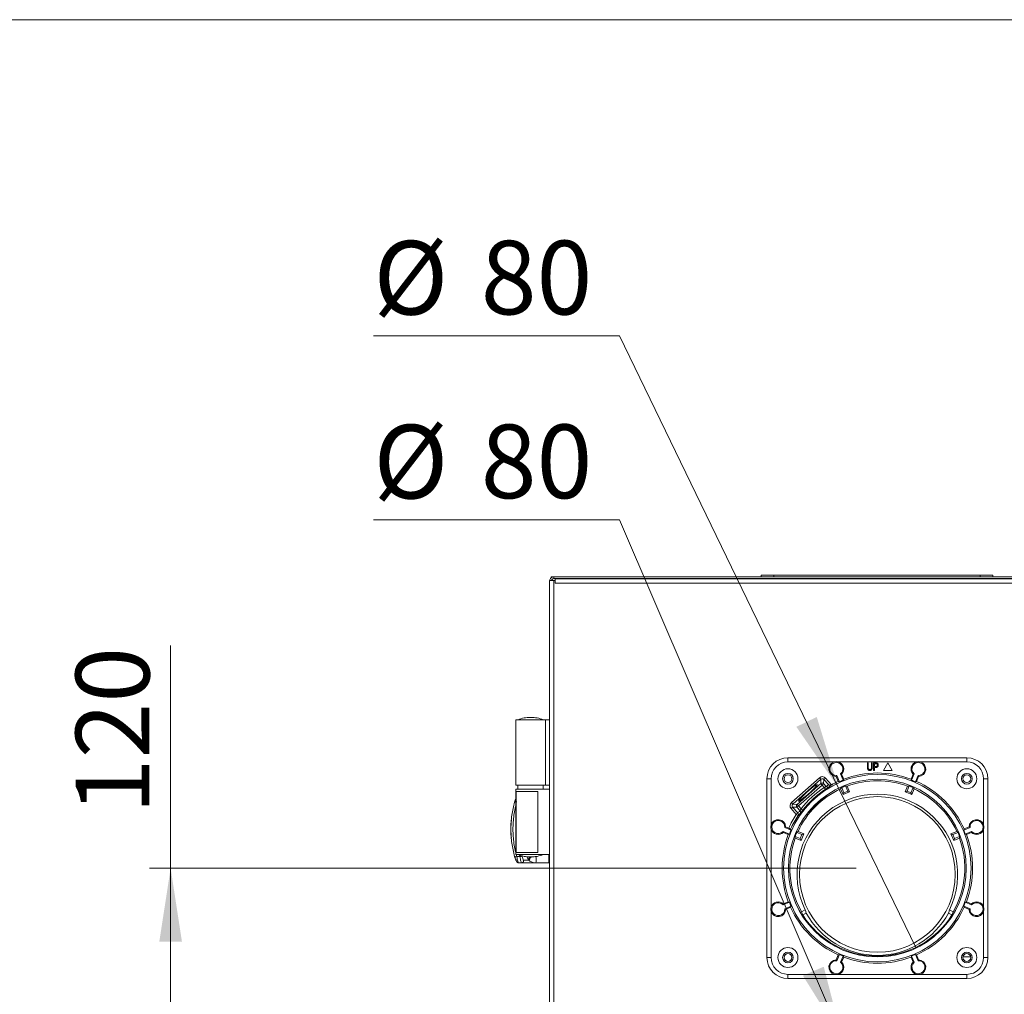
# Paper-space layout 'MensolaGirevole' of a CAD drawing. Units: millimetres. Extents: x 50 to 4128, y 55 to 2906.
# Drawn here: x 2755 to 3223, y 2442 to 2906 of the extents above; entities that cross this region are included whole.
import ezdxf

# ---------------------------------------------------------------- set-up
doc = ezdxf.new("R2010")
doc.units = ezdxf.units.MM
doc.layers.add('RED', color=1, linetype='Continuous')
doc.layers.add('SLD-DEFPOINTS', color=7, linetype='Continuous')
doc.layers.add('WHITE', color=7, linetype='Continuous', lineweight=15)
doc.styles.add('SLDTEXTSTYLE5', font='TXT', dxfattribs={"width": 0.605})
doc.dimstyles.new('SLDDIMSTYLE0', dxfattribs={"dimtxt": 35, "dimasz": 35, "dimexe": 0, "dimexo": 0.0625, "dimgap": 8.75, "dimtad": 1, "dimlfac": 0.833333, "dimrnd": 1e-09, "dimzin": 12, "dimdsep": 46, "dimtxsty": 'SLDTEXTSTYLE5', "dimsah": 1, "dimcen": 0.09, "dimadec": 0, "dimazin": 3, "dimtfac": 1, "dimtofl": 0, "dimtmove": 0, "dimatfit": 3, "dimfxl": 1, "dimfrac": 2, "dimtolj": 1, "dimtzin": 12, "dimarcsym": 0})
doc.dimstyles.new('SLDDIMSTYLE5', dxfattribs={"dimtxt": 35, "dimasz": 35, "dimexe": 0, "dimexo": 0.0625, "dimgap": 8.75, "dimtad": 0, "dimtih": 1, "dimtoh": 1, "dimlfac": 0.833333, "dimrnd": 1e-09, "dimzin": 12, "dimdsep": 46, "dimtxsty": 'SLDTEXTSTYLE5', "dimblk1": 'NONE', "dimsah": 1, "dimcen": 0, "dimadec": 0, "dimazin": 3, "dimtfac": 1, "dimtmove": 0, "dimatfit": 3, "dimldrblk": 'NONE', "dimfxl": 1, "dimfrac": 2, "dimtolj": 1, "dimtzin": 12, "dimarcsym": 0})

# ---------------------------------------------------------------- blocks, each defined once
blk = doc.blocks.new('_D_43')
at = {"layer": 'SLD-DEFPOINTS', "color": 7, "linetype": 'Continuous', "lineweight": 0, "ltscale": 100, "transparency": 16777216}
for p, q in [((2826.58, 2502.38), (2826.58, 2608.27)), ((3152.46, 2502.38), (2816.58, 2502.38)), ((2826.58, 2502.38), (2826.58, 2382.38)), ((3152.46, 2382.38), (2816.58, 2382.38))]:
    blk.add_line(p, q, dxfattribs=at)
for points in [[(2826.58, 2502.38), (2821.19, 2467.38), (2831.96, 2467.38)], [(2826.58, 2382.38), (2831.96, 2417.38), (2821.19, 2417.38)]]:
    blk.add_solid(points, dxfattribs=at)
at = {"layer": 'SLD-DEFPOINTS', "color": 7, "linetype": 'Continuous', "lineweight": 0, "ltscale": 100, "transparency": 16777216, "insert": (2781.46, 2528.06), "char_height": 35, "attachment_point": 1, "rotation": 90, "style": 'SLDTEXTSTYLE5'}
blk.add_mtext('120', dxfattribs=at)
blk = doc.blocks.new('_D_45')
at = {"layer": 'SLD-DEFPOINTS', "color": 7, "linetype": 'Continuous', "lineweight": 0, "ltscale": 100, "transparency": 16777216}
for p, q in [((3039.96, 2755.48), (2922.95, 2755.48)), ((3144.06, 2540.41), (3039.96, 2755.48)), ((3180.87, 2464.35), (3144.06, 2540.41))]:
    blk.add_line(p, q, dxfattribs=at)
blk.add_solid([(3144.06, 2540.41), (3133.65, 2574.26), (3123.96, 2569.57)], dxfattribs=at)
at = {"layer": 'SLD-DEFPOINTS', "color": 7, "linetype": 'Continuous', "lineweight": 0, "ltscale": 100, "transparency": 16777216, "char_height": 35, "attachment_point": 1, "style": 'SLDTEXTSTYLE5'}
for s, insert in [('%%c', (2922.95, 2800.6)), ('80', (2973.98, 2800.69))]:
    blk.add_mtext(s, dxfattribs=dict(at, insert=insert))
blk = doc.blocks.new('_NONE')
blk = doc.blocks.new('_D_46')
at = {"layer": 'SLD-DEFPOINTS', "color": 7, "linetype": 'Continuous', "lineweight": 0, "ltscale": 100, "transparency": 16777216}
for p, q in [((3039.96, 2668.06), (2922.95, 2668.06)), ((3145.81, 2421.21), (3039.96, 2668.06)), ((3179.11, 2343.55), (3145.81, 2421.21))]:
    blk.add_line(p, q, dxfattribs=at)
blk.add_solid([(3145.81, 2421.21), (3136.97, 2455.5), (3127.07, 2451.26)], dxfattribs=at)
at = {"layer": 'SLD-DEFPOINTS', "color": 7, "linetype": 'Continuous', "lineweight": 0, "ltscale": 100, "transparency": 16777216, "char_height": 35, "attachment_point": 1, "style": 'SLDTEXTSTYLE5'}
for s, insert in [('%%c', (2922.95, 2713.18)), ('80', (2973.98, 2713.28))]:
    blk.add_mtext(s, dxfattribs=dict(at, insert=insert))

psp = doc.layouts.new('MensolaGirevole')

# ---------------------------------------------------------------- linework, layer by layer
at = {"layer": 'RED', "color": 1, "linetype": 'Continuous', "lineweight": 0, "ltscale": 10}
psp.add_line((4127.519, 2905.808), (77.519, 2905.808), dxfattribs=at)
at = {"layer": 'WHITE', "color": 7, "linetype": 'Continuous', "lineweight": 0, "ltscale": 10}
for p, q in [((3007.463, 2640.884), (3008.763, 2640.884)), ((3007.463, 2640.884), (3007.463, 2640.412)), ((3008.763, 2640.084), (3008.763, 2640.884)), ((3008.763, 2640.884), (3246.163, 2640.884)), ((3008.763, 2640.084), (3246.163, 2640.084)), ((3009.263, 2639.134), (3009.263, 2639.934)), ((3245.009, 2639.934), (3009.263, 2639.934)), ((3107.263, 2640.884), (3107.263, 2641.684)), ((3107.263, 2641.684), (3113.263, 2641.684)), ((3113.263, 2641.684), (3113.263, 2640.884)), ((3211.263, 2641.684), (3113.263, 2641.684)), ((3211.263, 2640.884), (3211.263, 2641.684)), ((3211.263, 2641.684), (3217.263, 2641.684)), ((3217.263, 2641.684), (3217.263, 2640.884)), ((3006.663, 2639.134), (3006.663, 1952.634)), ((3006.663, 2639.134), (3008.763, 2639.134)), ((3009.263, 2639.134), (3008.763, 2639.134)), ((3008.763, 2639.134), (3008.763, 1952.634)), ((3009.263, 2639.134), (3009.263, 2637.834)), ((3245.363, 2637.834), (3009.263, 2637.834)), ((2997.783, 2574.084), (2997.543, 2574.084)), ((2990.663, 2541.884), (2990.663, 2572.884)), ((2990.663, 2572.884), (3004.663, 2572.884)), ((3004.663, 2541.884), (3004.663, 2572.884)), ((3006.663, 2572.884), (3004.663, 2572.884)), ((3119.963, 2554.884), (3119.963, 2552.884)), ((3119.963, 2554.884), (3204.963, 2554.884)), ((3141.974, 2552.884), (3119.963, 2552.884)), ((3181.008, 2552.884), (3143.918, 2552.884)), ((3157.781, 2552.384), (3158.145, 2552.384)), ((3157.781, 2550.37), (3157.781, 2552.384)), ((3158.145, 2552.384), (3158.145, 2550.368)), ((3159.645, 2552.384), (3160.008, 2552.384)), ((3159.645, 2550.368), (3159.645, 2552.384)), ((3160.008, 2552.384), (3160.008, 2550.37)), ((3160.69, 2548.884), (3160.69, 2552.384)), ((3160.69, 2552.384), (3161.768, 2552.384)), ((3161.808, 2551.975), (3161.054, 2551.975)), ((3161.054, 2551.975), (3161.054, 2550.702)), ((3161.054, 2550.702), (3161.815, 2550.702)), ((3167.463, 2552.384), (3165.442, 2548.884)), ((3169.484, 2548.884), (3167.463, 2552.384)), ((3204.963, 2552.884), (3182.951, 2552.884)), ((3204.963, 2554.884), (3204.963, 2552.884)), ((3142.867, 2545.984), (3143.145, 2546.408)), ((3142.867, 2545.984), (3143.844, 2543.626)), ((3143.145, 2546.408), (3144.387, 2543.409)), ((3146.235, 2544.175), (3144.993, 2547.173)), ((3145.489, 2547.07), (3144.993, 2547.173)), ((3146.466, 2544.712), (3145.489, 2547.07)), ((3161.054, 2548.884), (3160.69, 2548.884)), ((3161.054, 2550.293), (3161.054, 2548.884)), ((3161.792, 2550.293), (3161.054, 2550.293)), ((3165.442, 2548.884), (3169.484, 2548.884)), ((3179.436, 2547.07), (3178.46, 2544.712)), ((3179.933, 2547.173), (3178.691, 2544.175)), ((3179.436, 2547.07), (3179.933, 2547.173)), ((3180.539, 2543.409), (3181.781, 2546.408)), ((3181.082, 2543.626), (3182.058, 2545.984)), ((3182.058, 2545.984), (3181.781, 2546.408)), ((3004.663, 2541.884), (2990.663, 2541.884)), ((2991.663, 2541.884), (2991.663, 2539.884)), ((3003.663, 2539.884), (3003.663, 2541.884)), ((3006.663, 2541.884), (3004.663, 2541.884)), ((3111.963, 2544.884), (3109.963, 2544.884)), ((3109.963, 2459.884), (3109.963, 2544.884)), ((3111.963, 2544.884), (3111.963, 2522.872)), ((3121.623, 2533.568), (3134.991, 2545.394)), ((3135.651, 2544.648), (3122.283, 2532.822)), ((3124.281, 2532.699), (3135.529, 2542.65)), ((3136.189, 2541.904), (3124.941, 2531.953)), ((3134.991, 2545.394), (3135.651, 2544.648)), ((3135.529, 2542.65), (3135.651, 2544.648)), ((3135.529, 2542.65), (3136.189, 2541.904)), ((3136.189, 2541.904), (3136.935, 2542.564)), ((3137.218, 2540.74), (3136.189, 2541.904)), ((3137.057, 2544.562), (3136.935, 2542.564)), ((3136.935, 2542.564), (3138.162, 2541.178)), ((3137.803, 2545.222), (3137.057, 2544.562)), ((3139.222, 2542.115), (3137.057, 2544.562)), ((3137.803, 2545.222), (3140.635, 2542.021)), ((3140.635, 2542.021), (3140.518, 2541.956)), ((3144.387, 2543.409), (3143.844, 2543.626)), ((3146.466, 2544.712), (3146.235, 2544.175)), ((3148.366, 2539.029), (3147.357, 2541.467)), ((3148.144, 2541.391), (3149.279, 2538.651)), ((3176.782, 2541.391), (3175.647, 2538.651)), ((3176.559, 2539.029), (3177.569, 2541.467)), ((3178.691, 2544.175), (3178.46, 2544.712)), ((3181.082, 2543.626), (3180.539, 2543.409)), ((3212.963, 2522.872), (3212.963, 2544.884)), ((3214.963, 2544.884), (3212.963, 2544.884)), ((3214.963, 2544.884), (3214.963, 2459.884)), ((2990.663, 2539.884), (2990.663, 2508.884)), ((2990.663, 2539.884), (3006.663, 2539.884)), ((2990.859, 2538.884), (3001.163, 2538.884)), ((2990.859, 2509.884), (2990.859, 2538.884)), ((2990.869, 2509.884), (2990.869, 2538.884)), ((3001.163, 2538.884), (3001.163, 2509.884)), ((3137.218, 2540.74), (3137.768, 2539.905)), ((3145.006, 2540.091), (3146.141, 2537.351)), ((3146.519, 2538.263), (3145.509, 2540.702)), ((3146.141, 2537.351), (3149.279, 2538.651)), ((3146.141, 2537.351), (3146.519, 2538.263)), ((3148.366, 2539.029), (3146.519, 2538.263)), ((3149.279, 2538.651), (3148.366, 2539.029)), ((3175.647, 2538.651), (3176.559, 2539.029)), ((3175.647, 2538.651), (3178.785, 2537.351)), ((3178.407, 2538.263), (3176.559, 2539.029)), ((3178.407, 2538.263), (3179.417, 2540.702)), ((3178.785, 2537.351), (3178.407, 2538.263)), ((3179.92, 2540.091), (3178.785, 2537.351)), ((2990.663, 2535.4), (2990.111, 2533.852)), ((3121.623, 2533.568), (3122.283, 2532.822)), ((3122.283, 2532.822), (3124.281, 2532.699)), ((3124.195, 2531.293), (3124.941, 2531.953)), ((3124.281, 2532.699), (3124.941, 2531.953)), ((3124.941, 2531.953), (3126.19, 2530.541)), ((3121.451, 2530.755), (3122.197, 2531.415)), ((3123.938, 2527.944), (3121.451, 2530.755)), ((3124.195, 2531.293), (3122.197, 2531.415)), ((3122.197, 2531.415), (3124.685, 2528.604)), ((3123.938, 2527.944), (3124.685, 2528.604)), ((3123.938, 2527.944), (3124.772, 2527.391)), ((3125.702, 2529.59), (3124.195, 2531.293)), ((3126.19, 2530.541), (3126.98, 2529.928)), ((3130.05, 2528.62), (3130.215, 2528.785)), ((3111.963, 2520.929), (3111.963, 2483.839)), ((3117.777, 2519.358), (3117.673, 2519.854)), ((3117.673, 2519.854), (3120.672, 2518.612)), ((3117.777, 2519.358), (3120.135, 2518.381)), ((3118.863, 2521.979), (3118.439, 2521.702)), ((3121.437, 2520.46), (3118.439, 2521.702)), ((3120.313, 2521.379), (3118.863, 2521.979)), ((3120.672, 2518.612), (3120.135, 2518.381)), ((3121.23, 2520.98), (3121.437, 2520.46)), ((3126.583, 2518.328), (3124.145, 2519.338)), ((3124.756, 2519.841), (3127.496, 2518.706)), ((3126.583, 2518.328), (3125.818, 2516.48)), ((3126.196, 2515.568), (3127.496, 2518.706)), ((3127.496, 2518.706), (3126.583, 2518.328)), ((3200.17, 2519.841), (3197.43, 2518.706)), ((3197.43, 2518.706), (3198.342, 2518.328)), ((3197.43, 2518.706), (3198.73, 2515.568)), ((3198.342, 2518.328), (3200.781, 2519.338)), ((3199.108, 2516.48), (3198.342, 2518.328)), ((3206.487, 2521.702), (3203.488, 2520.46)), ((3203.488, 2520.46), (3203.705, 2521.003)), ((3206.063, 2521.979), (3203.705, 2521.003)), ((3204.254, 2518.612), (3207.252, 2519.854)), ((3204.791, 2518.381), (3204.254, 2518.612)), ((3204.791, 2518.381), (3207.149, 2519.358)), ((3206.063, 2521.979), (3206.487, 2521.702)), ((3207.149, 2519.358), (3207.252, 2519.854)), ((3212.963, 2483.839), (3212.963, 2520.929)), ((3125.818, 2516.48), (3123.38, 2517.49)), ((3123.456, 2516.703), (3126.196, 2515.568)), ((3126.196, 2515.568), (3125.818, 2516.48)), ((3201.47, 2516.703), (3198.73, 2515.568)), ((3198.73, 2515.568), (3199.108, 2516.48)), ((3199.108, 2516.48), (3201.546, 2517.49)), ((2990.663, 2508.884), (3006.663, 2508.884)), ((2991.041, 2507.847), (2990.786, 2508.884)), ((3001.163, 2509.884), (2990.859, 2509.884)), ((2992.571, 2507.847), (2992.423, 2508.668)), ((3006.263, 2504.884), (3006.263, 2508.884)), ((2991.041, 2507.847), (2992.571, 2507.847)), ((2992.013, 2504.884), (2993.342, 2504.884)), ((2996.662, 2506.111), (2995.836, 2507.845)), ((2996.914, 2505.948), (2996.662, 2506.111)), ((2997.543, 2507.683), (2997.783, 2507.683)), ((2998.534, 2504.884), (2999.988, 2504.884)), ((2999.989, 2504.884), (3006.263, 2504.884)), ((3006.263, 2506.384), (3006.264, 2506.384)), ((3120.672, 2486.156), (3117.673, 2484.914)), ((3117.777, 2485.41), (3117.673, 2484.914)), ((3120.135, 2486.387), (3117.777, 2485.41)), ((3120.135, 2486.387), (3120.672, 2486.156)), ((3204.254, 2486.156), (3204.791, 2486.387)), ((3207.252, 2484.914), (3204.254, 2486.156)), ((3207.149, 2485.41), (3204.791, 2486.387)), ((3207.149, 2485.41), (3207.252, 2484.914)), ((3111.963, 2481.895), (3111.963, 2459.884)), ((3118.439, 2483.066), (3121.437, 2484.308)), ((3118.863, 2482.788), (3118.439, 2483.066)), ((3118.863, 2482.788), (3121.221, 2483.765)), ((3121.437, 2484.308), (3121.221, 2483.765)), ((3128.185, 2482.593), (3126.478, 2481.608)), ((3128.635, 2481.035), (3127.019, 2480.102)), ((3197.907, 2480.102), (3196.291, 2481.035)), ((3198.448, 2481.608), (3196.741, 2482.593)), ((3203.705, 2483.765), (3203.488, 2484.308)), ((3203.488, 2484.308), (3206.487, 2483.066)), ((3203.705, 2483.765), (3206.063, 2482.788)), ((3206.063, 2482.788), (3206.487, 2483.066)), ((3212.963, 2459.884), (3212.963, 2481.895)), ((3111.963, 2459.884), (3109.963, 2459.884)), ((3143.844, 2461.142), (3142.867, 2458.784)), ((3142.867, 2458.784), (3143.145, 2458.36)), ((3144.387, 2461.358), (3143.145, 2458.36)), ((3143.844, 2461.142), (3144.387, 2461.358)), ((3144.993, 2457.594), (3146.235, 2460.593)), ((3145.489, 2457.698), (3144.993, 2457.594)), ((3145.489, 2457.698), (3146.466, 2460.056)), ((3146.235, 2460.593), (3146.466, 2460.056)), ((3178.46, 2460.056), (3178.691, 2460.593)), ((3178.46, 2460.056), (3179.436, 2457.698)), ((3178.691, 2460.593), (3179.933, 2457.594)), ((3179.436, 2457.698), (3179.933, 2457.594)), ((3180.539, 2461.358), (3181.082, 2461.142)), ((3181.781, 2458.36), (3180.539, 2461.358)), ((3182.058, 2458.784), (3181.082, 2461.142)), ((3182.058, 2458.784), (3181.781, 2458.36)), ((3203.149, 2460.248), (3206.777, 2460.248)), ((3214.963, 2459.884), (3212.963, 2459.884)), ((3119.963, 2451.884), (3119.963, 2449.884)), ((3119.963, 2451.884), (3141.974, 2451.884)), ((3204.963, 2449.884), (3119.963, 2449.884)), ((3143.918, 2451.884), (3181.008, 2451.884)), ((3182.951, 2451.884), (3204.963, 2451.884)), ((3204.963, 2451.884), (3204.963, 2449.884))]:
    psp.add_line(p, q, dxfattribs=at)
at = {"layer": 'WHITE', "color": 7, "linetype": 'Continuous', "lineweight": 0, "ltscale": 10, "flags": 128}
psp.add_lwpolyline([(3125.046, 2534.263), (3125.27, 2534.29), (3125.757, 2534.561), (3126.477, 2535.059), (3127.385, 2535.752), (3128.423, 2536.598), (3129.527, 2537.542), (3130.628, 2538.526), (3131.655, 2539.488), (3132.544, 2540.367), (3133.24, 2541.109), (3133.699, 2541.665), (3133.892, 2542.003), (3133.806, 2542.099), (3133.448, 2541.949), (3132.839, 2541.561), (3132.019, 2540.961), (3131.038, 2540.185), (3129.958, 2539.283), (3128.847, 2538.311), (3127.775, 2537.33), (3126.809, 2536.403), (3126.01, 2535.586), (3125.428, 2534.932), (3125.1, 2534.481), (3125.046, 2534.263)], dxfattribs=at)
at = {"layer": 'WHITE', "color": 7, "linetype": 'Continuous', "lineweight": 0, "ltscale": 100}
for centre, radius in [((3119.963, 2544.884), 4.75), ((3119.963, 2544.884), 2.55), ((3162.463, 2502.384), 44.552), ((3119.963, 2544.884), 1.85), ((3204.963, 2544.884), 4.75), ((3204.963, 2544.884), 2.55), ((3204.963, 2544.884), 1.85), ((3162.463, 2502.384), 42.25), ((3162.463, 2499.384), 37), ((3119.963, 2459.884), 4.75), ((3119.963, 2459.884), 2.55), ((3119.963, 2459.884), 1.85), ((3204.963, 2459.884), 4.75), ((3204.963, 2459.884), 2.55), ((3204.963, 2459.884), 1.85)]:
    psp.add_circle(centre, radius, dxfattribs=at)
for centre, radius, start, end in [((3115.313, 2638.284), 1.8, 66.44354, 90), ((3124.213, 2638.284), 1.8, 90, 113.55646), ((3200.313, 2638.284), 1.8, 66.44354, 90), ((3209.213, 2638.284), 1.8, 90, 113.55646), ((2997.543, 2559.084), 15, 90, 113.0786), ((2997.783, 2559.084), 15, 66.9214, 90), ((3119.963, 2544.884), 10, 90, 180), ((3119.963, 2544.884), 8, 90, 180), ((3142.946, 2549.502), 3.519, 106.02719, 268.71998), ((3142.946, 2549.502), 3.1, 311.31906, 273.68094), ((3142.946, 2549.502), 3.519, 73.97281, 106.02719), ((3142.946, 2549.502), 3.519, 316.28002, 73.97281), ((3181.98, 2549.502), 3.519, 106.02719, 223.71998), ((3181.98, 2549.502), 3.1, 266.31906, 228.68094), ((3181.98, 2549.502), 3.519, 73.97281, 106.02719), ((3181.98, 2549.502), 3.519, 271.28002, 73.97281), ((3204.963, 2544.884), 10, 0, 90), ((3204.963, 2544.884), 8, 0, 90), ((3162.463, 2502.384), 45.25, 69.29694, 110.70306), ((3136.188, 2541.892), 1.005, 42.00813, 130.99187), ((3138.911, 2541.839), 0.999, 221.42548, 300.65994), ((3162.463, 2502.384), 45.25, 114.29694, 118.84115), ((3162.463, 2502.384), 44.831, 111.22186, 113.77814), ((3162.463, 2502.384), 41.901, 111.13246, 113.86754), ((3162.463, 2502.384), 41.552, 69.8426, 110.1574), ((3162.463, 2502.384), 41.901, 66.13246, 68.86754), ((3162.463, 2502.384), 44.831, 66.22186, 68.77814), ((3162.463, 2502.384), 45.25, 24.29694, 65.70306), ((3162.463, 2499.384), 38.169, 333.90296, 206.09704), ((3162.463, 2502.384), 41.552, 114.8426, 155.1574), ((3162.463, 2502.384), 45.919, 123.35097, 142.17884), ((3162.463, 2502.384), 44.919, 123.35097, 142.17884), ((3162.463, 2502.384), 41.552, 24.8426, 65.1574), ((3124.954, 2531.953), 1.005, 132.00813, 220.99187), ((3162.463, 2502.384), 46.233, 146.43641, 155.74127), ((3162.463, 2502.384), 45.233, 146.43641, 155.72411), ((3123.938, 2527.941), 0.999, 326.60609, 41.60331), ((3124.955, 2528.927), 0.999, 324.88384, 41.59163), ((3115.345, 2521.901), 3.519, 163.97281, 196.02719), ((3115.345, 2521.901), 3.519, 1.28002, 163.97281), ((3115.345, 2521.901), 3.1, 356.31906, 318.68094), ((3209.581, 2521.901), 3.519, 16.02719, 178.71998), ((3209.581, 2521.901), 3.1, 221.31906, 183.68094), ((3209.581, 2521.901), 3.519, 343.97281, 16.02719), ((3115.345, 2521.901), 3.519, 196.02719, 313.71998), ((3162.463, 2502.384), 45.25, 159.29694, 200.70306), ((3162.463, 2502.384), 44.831, 156.22186, 158.77814), ((3162.463, 2502.384), 41.901, 156.13246, 158.86754), ((3162.463, 2502.384), 41.901, 21.13246, 23.86754), ((3162.463, 2502.384), 44.831, 21.22186, 23.77814), ((3162.463, 2502.384), 45.25, 339.29694, 20.70306), ((3209.581, 2521.901), 3.519, 226.28002, 343.97281), ((3162.463, 2502.384), 41.552, 159.8426, 210), ((3162.463, 2502.384), 41.552, 330, 20.1574), ((2997.543, 2522.683), 15, 246.9214, 270), ((2997.783, 2522.683), 15, 270, 293.0786), ((3115.345, 2482.867), 3.519, 46.28002, 163.97281), ((3115.345, 2482.867), 3.1, 41.31906, 3.68094), ((3162.463, 2502.384), 44.831, 201.22186, 203.77814), ((3162.463, 2502.384), 44.831, 336.22186, 338.77814), ((3209.581, 2482.867), 3.1, 176.31906, 138.68094), ((3209.581, 2482.867), 3.519, 16.02719, 133.71998), ((3115.345, 2482.867), 3.519, 163.97281, 196.02719), ((3115.345, 2482.867), 3.519, 196.02719, 358.71998), ((3162.463, 2502.384), 45.25, 204.29694, 245.70306), ((3162.463, 2499.384), 38.484, 208.47633, 331.52367), ((3162.463, 2502.384), 45.25, 294.29694, 335.70306), ((3209.581, 2482.867), 3.519, 181.28002, 343.97281), ((3209.581, 2482.867), 3.519, 343.97281, 16.02719), ((3162.463, 2502.384), 41.866, 212.1557, 327.8443), ((3119.963, 2459.884), 10, 180, 270), ((3119.963, 2459.884), 8, 180, 270), ((3142.946, 2455.266), 3.519, 91.28002, 253.97281), ((3142.946, 2455.266), 3.1, 86.31906, 48.68094), ((3142.946, 2455.266), 3.519, 286.02719, 43.71998), ((3162.463, 2502.384), 44.831, 246.22186, 248.77814), ((3162.463, 2502.384), 45.25, 249.29694, 290.70306), ((3181.98, 2455.266), 3.519, 136.28002, 253.97281), ((3162.463, 2502.384), 44.831, 291.22186, 293.77814), ((3181.98, 2455.266), 3.1, 131.31906, 93.68094), ((3181.98, 2455.266), 3.519, 286.02719, 88.71998), ((3204.963, 2459.884), 8, 270, 0), ((3204.963, 2459.884), 10, 270, 0), ((3142.946, 2455.266), 3.519, 253.97281, 286.02719), ((3181.98, 2455.266), 3.519, 253.97281, 286.02719)]:
    psp.add_arc(centre, radius, start, end, dxfattribs=at)
for centre, major_axis, ratio, start_param, end_param in [((3136.31, 2543.88), (0.123, 2.011), 0.9924325, 5.5015852, 7.0647854), ((3136.31, 2543.88), (0.062, 1.021), 0.9776912, 5.5015852, 7.0647854), ((3168.604, 2507.817), (34.519, 30.539), 0.9798953, 1.5551511, 1.5858554), ((3136.361, 2491.572), (52.22, 21.63), 0.8661133, 1.0123184, 1.0268233), ((3188.565, 2491.572), (52.22, -21.63), 0.8661133, 2.1147693, 2.1292742), ((3188.565, 2513.196), (52.22, 21.63), 0.8661133, 2.1147693, 2.1292742), ((3136.361, 2513.196), (52.22, -21.63), 0.8661133, 1.0123184, 1.0268233), ((3122.965, 2532.074), (-2.011, 0.123), 0.9924325, 5.5015852, 7.0647854), ((3122.965, 2532.074), (1.021, -0.062), 0.9776912, 2.3599926, 3.9231927), ((3156.384, 2497.006), (34.207, 30.264), 0.9798953, 1.6012101, 1.6322265), ((3151.651, 2476.282), (21.63, 52.22), 0.8661133, 1.0123184, 1.0268233), ((3173.275, 2476.282), (-21.63, 52.22), 0.8661133, 5.256362, 5.2708669), ((3173.275, 2528.486), (21.63, 52.22), 0.8661133, 2.1147693, 2.1292742), ((3151.651, 2528.486), (-21.63, 52.22), 0.8661133, 4.1539111, 4.168416), ((3166.78, 2494.907), (-21.637, 37.477), 0.9798953, 1.3699361, 1.4069428), ((3166.482, 2492.422), (-20.146, 34.894), 0.9798953, 1.3036355, 1.3439465), ((3158.444, 2492.422), (20.146, 34.894), 0.9798953, 4.9392388, 4.9795498), ((3158.146, 2494.907), (21.637, 37.477), 0.9798953, 4.8762425, 4.9132492)]:
    psp.add_ellipse(centre, major_axis=major_axis, ratio=ratio, start_param=start_param, end_param=end_param, dxfattribs=at)
at = {"layer": 'WHITE', "color": 7, "linetype": 'Continuous', "lineweight": 0, "ltscale": 10}
for points, knots in [([(3008.763, 2640.884), (3008.509, 2640.857), (3008, 2640.803), (3007.343, 2640.386), (3006.867, 2639.812), (3006.759, 2639.348), (3006.709, 2639.134)], [0, 0, 0, 0, 0.2587957, 0.5176911, 0.776587, 1, 1, 1, 1]), ([(3008.763, 2640.084), (3008.589, 2640.064), (3008.24, 2640.024), (3007.814, 2639.709), (3007.567, 2639.386), (3007.535, 2639.174), (3007.528, 2639.134)], [0, 0, 0, 0, 0.3089025, 0.6180346, 0.927168, 1, 1, 1, 1]), ([(3158.9, 2548.838), (3158.716, 2548.853), (3158.44, 2548.876), (3158.13, 2549.079), (3157.797, 2549.521), (3157.788, 2549.993), (3157.781, 2550.37)], [0, 0, 0, 0, 0.2500022, 0.3754713, 0.5009046, 1, 1, 1, 1]), ([(3158.145, 2550.368), (3158.141, 2550.104), (3158.136, 2549.773), (3158.343, 2549.445), (3158.548, 2549.282), (3158.742, 2549.261), (3158.872, 2549.248)], [0, 0, 0, 0, 0.49991059, 0.62540482, 0.75080849, 1, 1, 1, 1]), ([(3158.872, 2549.248), (3159.005, 2549.257), (3159.204, 2549.272), (3159.43, 2549.42), (3159.646, 2549.758), (3159.645, 2550.097), (3159.645, 2550.368)], [0, 0, 0, 0, 0.249752, 0.3749364, 0.5000937, 1, 1, 1, 1]), ([(3160.008, 2550.37), (3160.001, 2549.995), (3159.993, 2549.525), (3159.657, 2549.093), (3159.357, 2548.881), (3159.082, 2548.855), (3158.9, 2548.838)], [0, 0, 0, 0, 0.4989822, 0.6245812, 0.7501367, 1, 1, 1, 1]), ([(3161.768, 2552.384), (3161.875, 2552.384), (3162.065, 2552.383), (3162.248, 2552.337), (3162.329, 2552.316)], [0, 0, 0, 0, 0.5604295, 1, 1, 1, 1]), ([(3162.872, 2551.37), (3162.86, 2551.207), (3162.836, 2550.882), (3162.577, 2550.473), (3162.176, 2550.308), (3161.921, 2550.298), (3161.792, 2550.293)], [0, 0, 0, 0, 0.28051063, 0.55903359, 0.77891893, 1, 1, 1, 1]), ([(3162.508, 2551.35), (3162.5, 2551.452), (3162.483, 2551.654), (3162.311, 2551.91), (3162.046, 2551.972), (3161.888, 2551.974), (3161.808, 2551.975)], [0, 0, 0, 0, 0.2804792, 0.5591149, 0.7785021, 1, 1, 1, 1]), ([(3161.815, 2550.702), (3161.917, 2550.706), (3162.121, 2550.715), (3162.382, 2550.864), (3162.496, 2551.11), (3162.504, 2551.27), (3162.508, 2551.35)], [0, 0, 0, 0, 0.281153, 0.559073, 0.7789444, 1, 1, 1, 1]), ([(3162.329, 2552.316), (3162.426, 2552.265), (3162.62, 2552.163), (3162.833, 2551.82), (3162.857, 2551.541), (3162.872, 2551.37)], [0, 0, 0, 0, 0.27958429, 0.56003218, 1, 1, 1, 1]), ([(3138.162, 2541.178), (3138.144, 2541.167), (3138.108, 2541.145), (3137.922, 2541.062), (3137.666, 2540.948), (3137.416, 2540.834), (3137.264, 2540.762), (3137.218, 2540.74)], [0, 0, 0, 0, 0.2196775, 0.4413466, 0.6675828, 0.8987848, 1, 1, 1, 1]), ([(3137.768, 2539.905), (3137.849, 2539.958), (3138.116, 2540.133), (3138.555, 2540.417), (3139.002, 2540.702), (3139.324, 2540.908), (3139.388, 2540.955), (3139.42, 2540.979)], [0, 0, 0, 0, 0.09894967, 0.32552556, 0.55014084, 0.77443121, 1, 1, 1, 1]), ([(3139.222, 2542.115), (3139.223, 2542.114), (3139.32, 2542.022), (3139.541, 2541.88), (3139.902, 2541.805), (3140.237, 2541.831), (3140.424, 2541.914), (3140.518, 2541.956)], [0, 0, 0, 0, 0.0037565, 0.335981, 0.6307505, 0.8146242, 1, 1, 1, 1]), ([(3140.518, 2541.956), (3140.475, 2541.919), (3140.26, 2541.733), (3139.892, 2541.409), (3139.572, 2541.118), (3139.42, 2540.979)], [0, 0, 0, 0, 0.1157018, 0.5805194, 1, 1, 1, 1]), ([(3138.621, 2536.603), (3138.629, 2536.617), (3138.655, 2536.656), (3138.105, 2536.306), (3137.085, 2535.592), (3135.712, 2534.528), (3134.226, 2533.243), (3132.81, 2531.876), (3131.59, 2530.569), (3130.672, 2529.484), (3130.109, 2528.753), (3130.082, 2528.684), (3130.069, 2528.653)], [0, 0, 0, 0, 0.0540281, 0.1610654, 0.2694232, 0.3778245, 0.4841026, 0.5880523, 0.692052, 0.7985661, 0.9076485, 1, 1, 1, 1]), ([(3130.215, 2528.785), (3130.382, 2528.971), (3130.714, 2529.342), (3131.697, 2530.432), (3132.952, 2531.733), (3134.403, 2533.12), (3135.885, 2534.417), (3137.205, 2535.486), (3138.231, 2536.27), (3138.5, 2536.485), (3138.634, 2536.592)], [0, 0, 0, 0, 0.1242653, 0.248507, 0.3733621, 0.4988124, 0.624209, 0.7495442, 0.8749089, 1, 1, 1, 1]), ([(2990.077, 2507.991), (2989.805, 2508.998), (2989.26, 2511.01), (2988.699, 2514.223), (2988.347, 2517.526), (2988.23, 2520.884), (2988.347, 2524.242), (2988.699, 2527.544), (2989.259, 2530.757), (2989.804, 2532.77), (2990.077, 2533.777)], [0, 0, 0, 0, 0.12502923, 0.2500687, 0.37505312, 0.5000075, 0.62496066, 0.74994445, 0.87497606, 1, 1, 1, 1]), ([(2990.663, 2509.385), (2990.528, 2509.909), (2990.135, 2511.441), (2989.692, 2514.167), (2989.344, 2517.491), (2989.231, 2520.88), (2989.346, 2524.273), (2989.697, 2527.6), (2990.137, 2530.329), (2990.53, 2531.861), (2990.663, 2532.38)], [0, 0, 0, 0, 0.07316686, 0.21429595, 0.35783847, 0.50008249, 0.64182343, 0.78576953, 0.92750914, 1, 1, 1, 1]), ([(2990.077, 2533.777), (2990.182, 2534.12), (2990.388, 2534.794), (2990.572, 2535.266), (2990.663, 2535.498)], [0, 0, 0, 0, 0.50841159, 1, 1, 1, 1]), ([(2991.041, 2533.921), (2990.919, 2533.945), (2990.677, 2533.993), (2990.367, 2533.983), (2990.141, 2533.913), (2990.098, 2533.822), (2990.077, 2533.777)], [0, 0, 0, 0, 0.2499893, 0.4999858, 0.7499893, 1, 1, 1, 1]), ([(3125.772, 2528.352), (3125.731, 2528.313), (3125.522, 2528.119), (3125.188, 2527.8), (3124.898, 2527.516), (3124.772, 2527.391)], [0, 0, 0, 0, 0.1232007, 0.6160035, 1, 1, 1, 1]), ([(3126.19, 2530.541), (3126.134, 2530.433), (3126.021, 2530.217), (3125.877, 2529.925), (3125.768, 2529.705), (3125.717, 2529.608), (3125.705, 2529.593), (3125.702, 2529.59)], [0, 0, 0, 0, 0.2376386, 0.4736007, 0.7038812, 0.925187, 1, 1, 1, 1]), ([(3125.772, 2528.352), (3125.778, 2528.359), (3125.803, 2528.385), (3125.926, 2528.543), (3126.198, 2528.903), (3126.562, 2529.386), (3126.841, 2529.748), (3126.98, 2529.928)], [0, 0, 0, 0, 0.0778633, 0.3061775, 0.5378769, 0.769496, 1, 1, 1, 1]), ([(2988.526, 2525.213), (2988.423, 2523.77), (2988.219, 2520.884), (2988.423, 2517.998), (2988.526, 2516.556)], [0, 0, 0, 0, 0.5000017, 1, 1, 1, 1]), ([(3121.23, 2520.98), (3121.218, 2520.987), (3121.196, 2521.001), (3121.034, 2521.073), (3120.798, 2521.176), (3120.542, 2521.284), (3120.376, 2521.353), (3120.313, 2521.379)], [0, 0, 0, 0, 0.2169649, 0.4339315, 0.6508682, 0.8678505, 1, 1, 1, 1]), ([(2992.571, 2507.847), (2992.718, 2507.881), (2993.012, 2507.951), (2993.338, 2508.123), (2993.527, 2508.297), (2993.543, 2508.396), (2993.551, 2508.446)], [0, 0, 0, 0, 0.2796153, 0.5591352, 0.7796361, 1, 1, 1, 1]), ([(2994.312, 2506.111), (2994.269, 2506.144), (2994.184, 2506.209), (2993.995, 2506.706), (2993.778, 2507.449), (2993.627, 2508.113), (2993.551, 2508.446)], [0, 0, 0, 0, 0.2482997, 0.4981312, 0.7488719, 1, 1, 1, 1]), ([(2990.077, 2507.991), (2990.098, 2507.946), (2990.141, 2507.855), (2990.367, 2507.785), (2990.677, 2507.775), (2990.919, 2507.823), (2991.041, 2507.847)], [0, 0, 0, 0, 0.2500107, 0.5000142, 0.7500107, 1, 1, 1, 1]), ([(2991.067, 2505.571), (2991.021, 2505.606), (2990.926, 2505.675), (2990.681, 2506.201), (2990.39, 2506.972), (2990.181, 2507.651), (2990.077, 2507.991)], [0, 0, 0, 0, 0.2488652, 0.4990486, 0.7495068, 1, 1, 1, 1]), ([(2990.111, 2507.916), (2990.246, 2507.488), (2990.504, 2506.664), (2990.92, 2505.737), (2991.34, 2505.09), (2991.689, 2504.959), (2991.857, 2504.896)], [0, 0, 0, 0, 0.2780406, 0.535387, 0.7757774, 1, 1, 1, 1]), ([(2991.041, 2507.847), (2991.143, 2507.429), (2991.348, 2506.594), (2991.639, 2505.637), (2991.877, 2505), (2991.969, 2504.921), (2992.013, 2504.884)], [0, 0, 0, 0, 0.24907958, 0.49856671, 0.76113633, 1, 1, 1, 1]), ([(2998.534, 2504.884), (2997.452, 2504.884), (2995.287, 2504.884), (2993.096, 2504.884), (2992.374, 2504.884), (2992.013, 2504.884)], [0, 0, 0, 0, 0.3333491, 0.6666683, 1, 1, 1, 1]), ([(2993.342, 2504.884), (2993.302, 2504.92), (2993.215, 2504.997), (2993.024, 2505.627), (2992.8, 2506.587), (2992.647, 2507.427), (2992.571, 2507.847)], [0, 0, 0, 0, 0.2362441, 0.5006886, 0.7504483, 1, 1, 1, 1]), ([(2993.342, 2504.884), (2993.417, 2504.889), (2993.566, 2504.899), (2993.779, 2504.976), (2993.97, 2505.097), (2994.129, 2505.257), (2994.248, 2505.449), (2994.321, 2505.663), (2994.348, 2505.889), (2994.324, 2506.037), (2994.312, 2506.111)], [0, 0, 0, 0, 0.1246656, 0.2499623, 0.3750384, 0.4999648, 0.6248952, 0.749985, 0.8753065, 1, 1, 1, 1]), ([(2999.988, 2504.884), (2998.885, 2504.884), (2996.679, 2504.884), (2994.446, 2504.884), (2993.71, 2504.884), (2993.342, 2504.884)], [0, 0, 0, 0, 0.333332, 0.6666507, 1, 1, 1, 1]), ([(2997.418, 2507.778), (2997.211, 2507.525), (2996.77, 2506.986), (2996.699, 2506.415), (2996.662, 2506.111)], [0, 0, 0, 0, 0.468196, 1, 1, 1, 1]), ([(2996.914, 2505.948), (2996.997, 2506.233), (2997.162, 2506.803), (2997.652, 2507.44), (2998.047, 2507.683), (2998.138, 2507.738)], [0, 0, 0, 0, 0.4353071, 0.8706141, 1, 1, 1, 1]), ([(2999.988, 2504.884), (2999.456, 2504.93), (2998.389, 2505.021), (2997.407, 2505.639), (2996.914, 2505.948)], [0, 0, 0, 0, 0.4986335, 1, 1, 1, 1]), ([(2999.975, 2508.021), (3000.02, 2507.915), (3000.187, 2507.525), (3000.296, 2506.96), (3000.36, 2506.32), (3000.334, 2505.632), (3000.173, 2505.019), (3000.049, 2504.929), (2999.988, 2504.884)], [0, 0, 0, 0, 0.0532415, 0.1944805, 0.3201805, 0.4631064, 0.7315027, 1, 1, 1, 1])]:
    psp.add_open_spline(points, degree=3, knots=knots, dxfattribs=at)
for points in [[(2992.013, 2504.884), (2991.909, 2504.893), (2991.701, 2504.912), (2991.421, 2505.062), (2991.192, 2505.282), (2991.109, 2505.475), (2991.067, 2505.571)], [(2996.662, 2506.111), (2996.133, 2506.111), (2995.075, 2506.111), (2994.566, 2506.111), (2994.312, 2506.111)], [(3006.163, 2507.134), (3006.228, 2507.141), (3006.359, 2507.156), (3006.525, 2507.272), (3006.64, 2507.437), (3006.655, 2507.568), (3006.663, 2507.634)]]:
    psp.add_open_spline(points, degree=3, dxfattribs=at)

# ---------------------------------------------------------------- dimensions: what is measured, and where the dimension line sits
at = {"layer": 'SLD-DEFPOINTS', "color": 7, "linetype": 'Continuous', "lineweight": 0, "ltscale": 10}
for p1, p2, picture, middle in [((3180.87, 2464.355), (3144.055, 2540.413), '_D_45', (2975.205, 2783.189)), ((3179.114, 2343.554), (3145.811, 2421.214), '_D_46', (2975.205, 2695.772))]:
    dim = psp.add_diameter_dim_2p(p1=p1, p2=p2, dimstyle='SLDDIMSTYLE5', dxfattribs=at)
    dim.commit()
    dim.dimension.update_dxf_attribs({"geometry": picture, "text_midpoint": middle, "dimtype": 163})
dim = psp.add_linear_dim(base=(2826.577, 2382.384), p1=(3162.463, 2502.384), p2=(3162.463, 2382.384), angle=90, dimstyle='SLDDIMSTYLE0', dxfattribs=at)
dim.commit()
dim.dimension.update_dxf_attribs({"geometry": '_D_43', "text_midpoint": (2826.577, 2568.169), "dimtype": 160})

doc.saveas('drawing.dxf')
